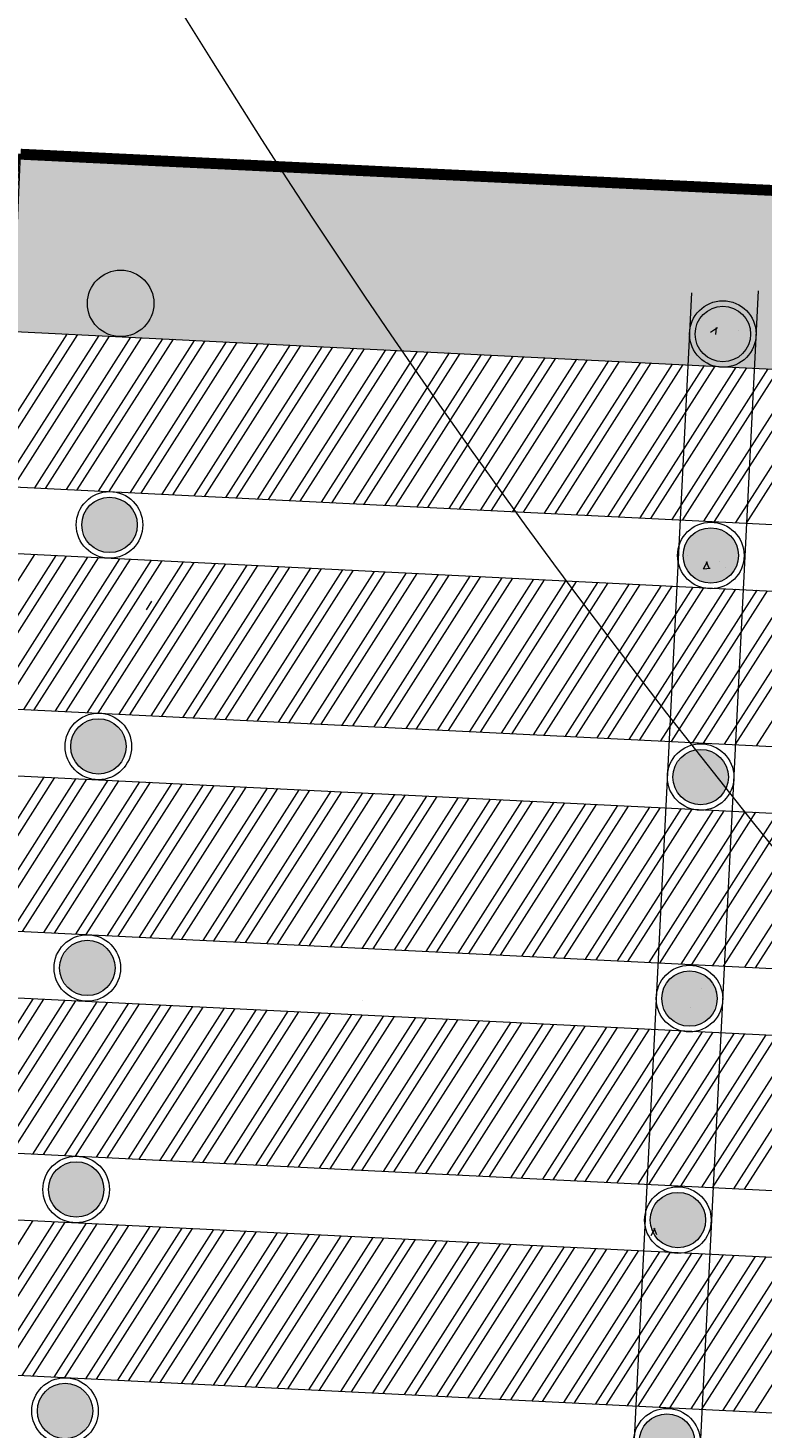
# Model space of a CAD drawing. Units: millimetres. Extents: x 922163 to 1899697872, y -2508506158 to 7170295.
# Drawn here: x 1056348 to 1061065, y 275900 to 284892 of the extents above; entities that cross this region are included whole.
import ezdxf

# ---------------------------------------------------------------- set-up
doc = ezdxf.new("R2010")
doc.units = ezdxf.units.MM
doc.header["$LTSCALE"] = 1000
doc.layers.get('0').update_dxf_attribs({"lineweight": 18})
for name, color, linetype, lineweight in [('11111111111111111', 94, 'Continuous', 5), ('临建', 7, 'Continuous', 18), ('塔吊', 6, 'Continuous', 18)]:
    doc.layers.add(name, color=color, linetype=linetype, lineweight=lineweight)
doc.styles.add('fsdb', font='txt')
doc.dimstyles.new('临建标注', dxfattribs={"dimscale": 0.1, "dimtxt": 3, "dimasz": 1, "dimexe": 2, "dimexo": 2, "dimgap": 0.002, "dimtad": 1, "dimdec": 1, "dimdsep": 46, "dimtxsty": 'fsdb', "dimblk": 'ARCHTICK', "dimcen": 0.09, "dimdle": 2, "dimclrd": 256, "dimclre": 256, "dimclrt": 256, "dimadec": 0, "dimazin": 0, "dimtfac": 1, "dimtdec": 1, "dimtix": 1, "dimtmove": 2, "dimatfit": 3, "dimfxl": 1, "dimtolj": 1, "dimarcsym": 0})

# ---------------------------------------------------------------- blocks, each defined once
blk = doc.blocks.new('塔吊60')
at = {"ltscale": 50}
blk.add_arc((2.91038304567337e-10, 0), 60.00000000000001, 189.8226628403956, 189.8126626697059, dxfattribs=at)
blk = doc.blocks.new('_ArchTick_0')
at = {"color": 0, "linetype": 'ByBlock'}
blk.add_lwpolyline([(-0.5, -0.5, 0.4, 0.4, 0), (0.5, 0.5, 0.4, 0.4, 0)], format="xyseb", dxfattribs=at)
blk = doc.blocks.new('*X809')
at = {"layer": '塔吊'}
for p, q in [((1075003.84397813, 325647.0417808563), (1038795.512086733, 277940.10343379)), ((1075003.963461484, 325646.9510960823), (1075003.796184789, 325647.0780547659)), ((1038795.631570087, 277940.0127490161), (1038795.464293392, 277940.1397076996))]:
    blk.add_line(p, q, dxfattribs=at)
at = {"layer": '塔吊', "xscale": 0.03, "yscale": 0.03, "zscale": 0.03}
for p, rotation in [((1075003.84397813, 325647.0417808563), 52.80244241221761), ((1038795.512086733, 277940.10343379), 232.8024424122176)]:
    blk.add_blockref('_ArchTick_0', p, dxfattribs=dict(at, rotation=rotation))
at = {"layer": '塔吊', "insert": (1056899.642139632, 301793.5998490293), "char_height": 0.09, "width": 1.255977653717299, "attachment_point": 5, "rotation": 52.802442412217616, "style": 'fsdb'}
blk.add_mtext('59891529.2', dxfattribs=at)
blk = doc.blocks.new('_ArchTick')
at = {"color": 0, "linetype": 'ByBlock', "const_width": 0.15}
blk.add_lwpolyline([(-0.5, -0.5), (0.5, 0.5)], dxfattribs=at)
blk = doc.blocks.new('钢筋加工场')
at = {"lineweight": 35}
h = blk.add_hatch(color=7, dxfattribs=at)
h.paths.add_polyline_path([(1312774.958930912, 1847465.84339134), (1286781.08845127, 1847465.84339134), (1286783.373772371, 1846330.089377994), (1295876.866588727, 1846324.137815666), (1295875.555282941, 1845326.892032047), (1295376.932067255, 1845327.218373885), (1295376.37007898, 1844899.827324044), (1295874.993294843, 1844899.500982205), (1295873.681989032, 1843902.255198143), (1295375.058773002, 1843902.581539982), (1295374.496784727, 1843475.190490148), (1295873.120000012, 1843474.86414831), (1295871.808694185, 1842477.618364237), (1295373.185478749, 1842477.944706074), (1295372.623490474, 1842050.553656213), (1295871.246706114, 1842050.227314374), (1295869.93540031, 1841052.981530787), (1295371.312184497, 1841053.307872626), (1295370.750196221, 1840625.916822317), (1295869.37341226, 1840625.590480478), (1295868.06210549, 1839628.344696883), (1295369.438890244, 1839628.67103872), (1295368.876901968, 1839201.27998839), (1295867.500117422, 1839200.953646552), (1295866.188811595, 1838203.707862979), (1295367.565595991, 1838204.034204815), (1295366.745648046, 1837580.465300325), (1294939.354690945, 1837581.027288435), (1294940.185295395, 1838198.965945047), (1286842.611963161, 1838209.613666109), (1286781.08845127, 1838209.653932509), (1286781.08845127, 1837415.843391031), (1312774.958930912, 1837415.843391031)], flags=0)
h.paths.add_polyline_path([(1295316.329423714, 1846432.918644725), (1295314.140967969, 1846394.751231214), (1295280.060574313, 1846406.308723367)], flags=0)
at = {"layer": '11111111111111111'}
h = blk.add_hatch(color=5, dxfattribs=at)
edge = h.paths.add_edge_path(flags=0)
edge.add_arc((1291357.528447724, 1846535.696695228), 178.0797193492763, 0, 360)
h = blk.add_hatch(color=5, dxfattribs=at)
edge = h.paths.add_edge_path(flags=0)
edge.add_arc((1287480.755109967, 1845118.690604555), 178.0797193492763, 0, 360)
h = blk.add_hatch(color=5, dxfattribs=at)
edge = h.paths.add_edge_path(flags=0)
edge.add_arc((1291349.774595915, 1845111.0637104), 178.0797193492763, 0, 360)
h = blk.add_hatch(color=5, dxfattribs=at)
edge = h.paths.add_edge_path(flags=0)
edge.add_arc((1287478.881815166, 1843694.053770588), 178.0797193492763, 0, 360)
h = blk.add_hatch(color=5, dxfattribs=at)
edge = h.paths.add_edge_path(flags=0)
edge.add_arc((1291353.781859048, 1843686.423027934), 178.0797193492763, 0, 360)
h = blk.add_hatch(color=5, dxfattribs=at)
edge = h.paths.add_edge_path(flags=0)
edge.add_arc((1287477.008521204, 1842269.416936711), 178.0797193492763, 0, 360)
h = blk.add_hatch(color=5, dxfattribs=at)
edge = h.paths.add_edge_path(flags=0)
edge.add_arc((1291351.908565192, 1842261.786193546), 178.0797193492763, 0, 360)
h = blk.add_hatch(color=5, dxfattribs=at)
edge = h.paths.add_edge_path(flags=0)
edge.add_arc((1287475.135226359, 1840844.780102801), 178.0797193492763, 0, 360)
h = blk.add_hatch(color=5, dxfattribs=at)
edge = h.paths.add_edge_path(flags=0)
edge.add_arc((1291346.977381177, 1840837.1513612), 178.0797193492763, 0, 360)
h = blk.add_hatch(color=5, dxfattribs=at)
edge = h.paths.add_edge_path(flags=0)
edge.add_arc((1287473.261932579, 1839420.143268881), 178.0797193492763, 0, 360)
h = blk.add_hatch(color=5, dxfattribs=at)
edge = h.paths.add_edge_path(flags=0)
edge.add_arc((1291346.044976521, 1839412.51391172), 178.0797193492763, 0, 360)
at = {"color": 5, "lineweight": 35}
blk.add_lwpolyline([(1286781.08845127, 1847465.84339134), (1312774.958930912, 1847465.84339134), (1312774.958930912, 1837415.843391031), (1286781.08845127, 1837415.843391031)], close=True, dxfattribs=at)
at = {"layer": '11111111111111111', "color": 5}
for p, q in [((1291144.167646452, 1846790.486015472), (1291132.300469329, 1837765.518823508)), ((1291559.692213782, 1837765.555872639), (1291571.880532624, 1846824.250518265)), ((1286770.028547789, 1846330.098112254), (1295870.562631532, 1846324.141941517)), ((1286768.717241985, 1845332.85232867), (1295869.909948018, 1845326.895726839)), ((1286768.155252956, 1844905.461278841), (1295869.630226495, 1844899.504492257)), ((1286766.843947147, 1843908.21549477), (1295868.97754296, 1843902.258277136)), ((1286766.281959058, 1843480.824444924), (1295868.697821448, 1843474.867042563)), ((1286764.970653258, 1842483.578660842), (1295868.045137923, 1842477.620827431)), ((1286764.408665193, 1842056.187611014), (1295867.765416397, 1842050.229592829)), ((1286763.097358434, 1841058.941827416), (1295867.112732876, 1841052.983378183)), ((1286762.535370373, 1840631.550777091), (1295866.83301135, 1840625.592143135)), ((1286761.224064546, 1839634.304993488), (1295866.180327818, 1839628.34592848))]:
    blk.add_line(p, q, dxfattribs=at)
at = {"layer": '11111111111111111', "color": 32}
for p, q in [((1291144.520427392, 1846593.670890004), (1291145.472346624, 1846593.843315824)), ((1291197.151191767, 1846605.527013239), (1291197.151191767, 1846605.527013239)), ((1291278.630103744, 1846544.788908038), (1291321.704184957, 1846576.391728607)), ((1291312.509534117, 1846529.692026185), (1291315.108615932, 1846575.020914485)), ((1291456.294433517, 1846563.101448168), (1291456.294433517, 1846563.101448168)), ((1291570.915470212, 1846559.942054427), (1291570.915470212, 1846559.942054427)), ((1291202.603760311, 1845103.662983849), (1291202.603760311, 1845103.662983849)), ((1291308.060634849, 1845022.213961611), (1291330.412724469, 1845070.73714047)), ((1291343.542296725, 1845028.480777527), (1291323.839624191, 1845069.3863766)), ((1291409.381925443, 1845077.741791414), (1291409.381925443, 1845077.741791414)), ((1291308.057408533, 1845022.213537644), (1291350.112202825, 1845029.831131685)), ((1291445.702710349, 1845038.134464672), (1291445.702710349, 1845038.134464672)), ((1291376.502195072, 1843738.251587738), (1291376.502195072, 1843738.251587738)), ((1291544.689452529, 1843756.760667312), (1291544.689452529, 1843756.760667312)), ((1291427.449826685, 1842329.789874723), (1291427.449826685, 1842329.789874723)), ((1291527.084089384, 1842313.314894852), (1291527.084089384, 1842313.314894852)), ((1291176.544722987, 1842224.489345144), (1291176.544722987, 1842224.489345144)), ((1291358.152569528, 1842203.076178132), (1291358.152569528, 1842203.076178132)), ((1289253.249805721, 1842146.176447498), (1289253.249805721, 1842146.176447498)), ((1291180.890211783, 1840729.633299108), (1291203.242300449, 1840778.156477954)), ((1291216.36853063, 1840735.900236643), (1291196.665858085, 1840776.805835706))]:
    blk.add_line(p, q, dxfattribs=at)
at = {"layer": '11111111111111111', "color": 6}
for p, q in [((1286768.996097799, 1845544.922055079), (1287217.285894171, 1846329.805388805)), ((1286769.153840479, 1845664.885205611), (1287148.951665142, 1846329.85011261)), ((1286784.585094695, 1845332.841943347), (1287353.954352262, 1846329.715941201)), ((1286852.919323724, 1845332.797219542), (1287422.2885813, 1846329.671217384)), ((1286989.587781803, 1845332.707771929), (1287558.957040302, 1846329.581769777)), ((1287057.922010824, 1845332.663048135), (1287627.291269346, 1846329.537046447)), ((1287194.590469846, 1845332.573600525), (1287763.959727402, 1846329.447598816)), ((1287262.924698889, 1845332.528877195), (1287832.293956434, 1846329.402875031)), ((1287399.59315696, 1845332.439429593), (1287968.962415456, 1846329.313427421)), ((1287467.92738598, 1845332.394705799), (1288037.296644497, 1846329.268703625)), ((1287604.595844991, 1845332.305258181), (1288173.965102547, 1846329.179256025)), ((1287672.930074032, 1845332.260534385), (1288242.299331594, 1846329.134532197)), ((1287809.598532102, 1845332.171086783), (1288378.967789655, 1846329.045084607)), ((1287877.93276114, 1845332.126362966), (1288447.302019637, 1846329.000360794)), ((1288014.60121919, 1845332.036915367), (1288583.970477707, 1846328.910913192)), ((1288082.935448228, 1845331.99219155), (1288652.304706736, 1846328.866189387)), ((1288219.603907233, 1845331.902743963), (1288788.973164806, 1846328.776741785)), ((1288287.938136271, 1845331.858020147), (1288857.307393838, 1846328.732018)), ((1288424.606594341, 1845331.768572545), (1288993.975852817, 1846328.642570375)), ((1288492.940823389, 1845331.723848717), (1289062.310081858, 1846328.597846579)), ((1288629.609282393, 1845331.63440113), (1289198.978539914, 1846328.508398948)), ((1288697.943511443, 1845331.589677322), (1289267.312768969, 1846328.463675181)), ((1288834.611969486, 1845331.5002302), (1289403.981227977, 1846328.374227542)), ((1288902.946198534, 1845331.455506372), (1289472.315456998, 1846328.329503748)), ((1289039.614656586, 1845331.366058793), (1289608.983915098, 1846328.240056132)), ((1289107.948885624, 1845331.321334976), (1289677.3181441, 1846328.195332807)), ((1289244.617344635, 1845331.231887358), (1289813.986602179, 1846328.105885194)), ((1289312.951573664, 1845331.187163553), (1289882.32083122, 1846328.061161397)), ((1289449.620031714, 1845331.097715953), (1290018.989290222, 1846327.97171379)), ((1289517.954260762, 1845331.052992125), (1290087.323519242, 1846327.926989996)), ((1289654.622719777, 1845330.963544548), (1290223.991977321, 1846327.837542383)), ((1289722.956948816, 1845330.918820731), (1290292.326206353, 1846327.792818598)), ((1289859.625406865, 1845330.829373132), (1290428.994665341, 1846327.703370962)), ((1289927.959635906, 1845330.784649335), (1290497.328894403, 1846327.658647163)), ((1290064.628094899, 1845330.695201739), (1290633.997352441, 1846327.569199555)), ((1290132.962323937, 1845330.650477923), (1290702.33158147, 1846327.52447575)), ((1290269.630782017, 1845330.56103031), (1290839.000040524, 1846327.435028147)), ((1290337.965011028, 1845330.516306527), (1290907.334269536, 1846327.390304364)), ((1290474.633469119, 1845330.426858923), (1291044.002727613, 1846327.300856731)), ((1290542.967698157, 1845330.382135106), (1291112.336956653, 1846327.256132934)), ((1290679.636157168, 1845330.292687488), (1291249.005414715, 1846327.16668579)), ((1290747.970386186, 1845330.247963673), (1291317.339643744, 1846327.121961984)), ((1290884.63884425, 1845330.158516549), (1291454.008102769, 1846327.032514395)), ((1290952.973073288, 1845330.113792732), (1291522.342331798, 1846326.98779059)), ((1291089.641532292, 1845330.024345146), (1291659.010789843, 1846326.89834295)), ((1291157.975761354, 1845329.979621347), (1291727.345018884, 1846326.853619153)), ((1291294.644219421, 1845329.890173725), (1291864.013477895, 1846326.764171535)), ((1291362.978448462, 1845329.845449928), (1291932.347706918, 1846326.719447761)), ((1291499.64690745, 1845329.756002292), (1292069.016164985, 1846326.630000139)), ((1291567.981136473, 1845329.711278518), (1292137.350394026, 1846326.585276343)), ((1286767.12280389, 1844120.285221153), (1287215.412600294, 1844905.168554886)), ((1286767.280546552, 1844240.248372154), (1287147.078371265, 1844905.213278691)), ((1286767.596031917, 1844480.17467415), (1287010.409912242, 1844905.302726301)), ((1286782.711800811, 1843908.20510946), (1287352.081058385, 1844905.079107282)), ((1286851.046029855, 1843908.16038613), (1287420.415287403, 1844905.034383467)), ((1286987.714487922, 1843908.070938507), (1287557.083745461, 1844904.944935857)), ((1287056.048716972, 1843908.0262147), (1287625.417974491, 1844904.900212052)), ((1287192.717175022, 1843907.9367671), (1287762.086433518, 1844904.810764928)), ((1287261.051404072, 1843907.892043293), (1287830.420662548, 1844904.766041123)), ((1287397.719863051, 1843907.802595668), (1287967.089120609, 1844904.676593533)), ((1287466.054092094, 1843907.757871892), (1288035.423349658, 1844904.631869725)), ((1287602.72255015, 1843907.66842426), (1288172.091808658, 1844904.542422097)), ((1287671.056779214, 1843907.623700482), (1288240.426037678, 1844904.497698304)), ((1287807.725238216, 1843907.534252875), (1288377.094495767, 1844904.408250679)), ((1287876.059467245, 1843907.48952907), (1288445.428724787, 1844904.363526885)), ((1288012.727925302, 1843907.400081438), (1288582.097183809, 1844904.274079276)), ((1288081.062154354, 1843907.355357651), (1288650.43141283, 1844904.229355482)), ((1288217.730612421, 1843907.265910029), (1288787.099870911, 1844904.139907889)), ((1288286.064841462, 1843907.221186233), (1288855.43409995, 1844904.095184072)), ((1288422.733300473, 1843907.131738614), (1288992.102558017, 1844904.00573645)), ((1288491.067529484, 1843907.087014832), (1289060.436787029, 1844903.961012668)), ((1288627.735987564, 1843906.997567219), (1289197.105246049, 1844903.871565038)), ((1288696.070216593, 1843906.952843413), (1289265.439475092, 1844903.826841707)), ((1288832.738675595, 1843906.863395806), (1289402.107933139, 1844903.737394087)), ((1288901.072904638, 1843906.818672476), (1289470.442162183, 1844903.692670312)), ((1289037.741362686, 1843906.729224856), (1289607.110621182, 1844903.603222684)), ((1289106.075591715, 1843906.684501051), (1289675.444850211, 1844903.558498879)), ((1289242.744050751, 1843906.595053471), (1289812.113308279, 1844903.469051257)), ((1289311.078279778, 1843906.550329645), (1289880.447537323, 1844903.424327481)), ((1289447.746737837, 1843906.460882034), (1290017.115995381, 1844903.33487987)), ((1289516.080966869, 1843906.416158249), (1290085.450224422, 1844903.290156074)), ((1289652.749424948, 1843906.326710636), (1290222.118683435, 1844903.200708476)), ((1289721.083653977, 1843906.281986831), (1290290.452912465, 1844903.15598467)), ((1289857.752112988, 1843906.192539212), (1290427.121370512, 1844903.066537051)), ((1289926.08634202, 1843906.147815428), (1290495.455599573, 1844903.021813252)), ((1290062.754800076, 1843906.058367796), (1290632.124058584, 1844902.932365633)), ((1290131.089029117, 1843906.013644), (1290700.458287616, 1844902.887641848)), ((1290267.757488149, 1843905.924196379), (1290837.126745693, 1844902.798194215)), ((1290336.09171716, 1843905.879472597), (1290905.460974722, 1844902.753470409)), ((1290472.760175242, 1843905.790025449), (1291042.129433736, 1844902.664022811)), ((1290541.094404271, 1843905.745301644), (1291110.463662765, 1844902.619299006)), ((1290677.762862309, 1843905.655854036), (1291247.132120826, 1844902.529851416)), ((1290746.097091359, 1843905.611130228), (1291315.466349879, 1844902.485128074)), ((1290882.765550375, 1843905.52168265), (1291452.134807928, 1844902.395680475)), ((1290951.099779413, 1843905.476958834), (1291520.469036955, 1844902.350956649)), ((1291087.768237493, 1843905.387511221), (1291657.137495957, 1844902.261509042)), ((1291156.102466513, 1843905.342787427), (1291725.471725, 1844902.216785266)), ((1291292.77092551, 1843905.253339779), (1291862.140183057, 1844902.127337635)), ((1291361.105154533, 1843905.208616005), (1291930.474412097, 1844902.082613838)), ((1291497.773612603, 1843905.119168403), (1292067.142871099, 1844901.993166231)), ((1291566.107841641, 1843905.074444587), (1292135.477100149, 1844901.948442424)), ((1291702.776300646, 1843904.984997), (1292272.145558197, 1844901.858994804)), ((1287743.846242926, 1844585.225087461), (1287777.156405695, 1844643.545824933)), ((1286761.485952978, 1842695.650850388), (1287209.775749409, 1843480.534184086)), ((1286761.643695649, 1842815.614001377), (1287141.441520348, 1843480.578907885)), ((1286777.074948954, 1842483.570739116), (1287346.44420745, 1843480.444736944)), ((1286845.409178947, 1842483.526015312), (1287414.77843648, 1843480.400013139)), ((1286982.077636997, 1842483.436567713), (1287551.446894561, 1843480.310565546)), ((1287050.411866035, 1842483.391843896), (1287619.781123591, 1843480.265841741)), ((1287187.080324085, 1842483.302396297), (1287756.449582592, 1843480.176394133)), ((1287255.414553146, 1842483.257672498), (1287824.783811631, 1843480.131670317)), ((1287392.083012148, 1842483.168224891), (1287961.452269692, 1843480.042222726)), ((1287460.417241188, 1842483.123501094), (1288029.78649873, 1843479.99749891)), ((1287597.085699247, 1842483.034053484), (1288166.454957744, 1843479.908051312)), ((1287665.419928297, 1842482.989329676), (1288234.789186782, 1843479.863327495)), ((1287802.08838729, 1842482.89988208), (1288371.457644843, 1843479.773879905)), ((1287870.422616337, 1842482.855158252), (1288439.791873884, 1843479.729156108)), ((1288007.091074387, 1842482.765710653), (1288576.460332895, 1843479.63970849)), ((1288075.425303437, 1842482.720986845), (1288644.794561922, 1843479.594984664)), ((1288212.093761507, 1842482.631539243), (1288781.463019995, 1843479.505537083)), ((1288280.427990525, 1842482.586815429), (1288849.797249004, 1843479.460813725)), ((1288417.096449532, 1842482.497368308), (1288986.465707085, 1843479.371366133)), ((1288485.430678582, 1842482.4526445), (1289054.799936126, 1843479.326642336)), ((1288622.099136632, 1842482.363196901), (1289191.468395117, 1843479.23719472)), ((1288690.433365659, 1842482.318473076), (1289259.802624157, 1843479.192470924)), ((1288827.101824674, 1842482.229025498), (1289396.471082237, 1843479.103023311)), ((1288895.436053713, 1842482.184301681), (1289464.805311257, 1843479.058299517)), ((1289032.10451176, 1842482.094854061), (1289601.473770268, 1843478.968851898)), ((1289100.43874081, 1842482.050130254), (1289669.8079993, 1843478.924128113)), ((1289237.107199812, 1842481.960682646), (1289806.476457376, 1843478.83468048)), ((1289305.441428862, 1842481.915958839), (1289874.810686408, 1843478.789956695)), ((1289442.109886923, 1842481.826511248), (1290011.479144447, 1843478.700509087)), ((1289510.44411595, 1842481.781787423), (1290079.813373505, 1843478.655785267)), ((1289647.112574022, 1842481.692339842), (1290216.48183251, 1843478.566337681)), ((1289715.446803061, 1842481.647616025), (1290284.816061548, 1843478.521613864)), ((1289852.115262072, 1842481.558168406), (1290421.484519627, 1843478.432166251)), ((1289920.449491083, 1842481.513444624), (1290489.818748627, 1843478.387442459)), ((1290057.117949167, 1842481.423997497), (1290626.487207681, 1843478.297994856)), ((1290125.452178187, 1842481.379273703), (1290694.821436688, 1843478.253271033)), ((1290262.120637216, 1842481.289826062), (1290831.489894749, 1843478.163823888)), ((1290330.454866248, 1842481.245102277), (1290899.824123792, 1843478.119100112)), ((1290467.123324296, 1842481.155654657), (1291036.492582815, 1843478.029652503)), ((1290535.457553348, 1842481.11093087), (1291104.826811844, 1843477.984928698)), ((1290672.126011404, 1842481.021483239), (1291241.495269892, 1843477.895481078)), ((1290740.460240436, 1842480.976759454), (1291309.829498921, 1843477.850757272)), ((1290877.128699467, 1842480.887311833), (1291446.497956991, 1843477.761309671)), ((1290945.462928479, 1842480.84258805), (1291514.83218602, 1843477.716585865)), ((1291082.131386524, 1842480.75314041), (1291651.500645045, 1843477.627138276)), ((1291150.465615576, 1842480.708416623), (1291719.834874072, 1843477.582414451)), ((1291287.134074589, 1842480.618969025), (1291856.503332142, 1843477.492966849)), ((1291355.468303618, 1842480.574245219), (1291924.837561172, 1843477.448243044)), ((1291492.136761709, 1842480.484797615), (1292061.506020171, 1843477.358795416)), ((1291560.470990738, 1842480.44007381), (1292129.840249214, 1843477.31407164)), ((1291697.139449729, 1842480.350626194), (1292266.508707291, 1843477.224624007)), ((1291765.473678758, 1842480.305902388), (1292334.842936323, 1843477.179900222)), ((1286760.553547425, 1841271.013400795), (1287208.843343838, 1842055.896734516)), ((1286760.711290093, 1841390.976551318), (1287140.509114777, 1842055.941458315)), ((1286776.142544332, 1841058.933289072), (1287345.51180282, 1842055.807286911)), ((1286844.476773373, 1841058.888565276), (1287413.846031861, 1842055.76256356)), ((1286981.145231437, 1841058.799118151), (1287550.514489933, 1842055.673115979)), ((1287049.479460464, 1841058.754394325), (1287618.848718972, 1842055.628392162)), ((1287186.147919466, 1841058.664946718), (1287755.517177033, 1842055.538944572)), ((1287254.482148516, 1841058.620222911), (1287823.851406074, 1842055.494220776)), ((1287391.150606577, 1841058.53077532), (1287960.519865064, 1842055.40477316)), ((1287459.484835606, 1841058.486051515), (1288028.854094094, 1842055.360049354)), ((1287596.153294628, 1841058.396603906), (1288165.522552164, 1842055.270601753)), ((1287664.487523669, 1841058.351880109), (1288233.856781214, 1842055.225877945)), ((1287801.155981717, 1841058.26243249), (1288370.525240215, 1842055.136430338)), ((1287869.490210766, 1841058.217708682), (1288438.859469245, 1842055.091706533)), ((1288006.158669759, 1841058.128261086), (1288575.527927313, 1842055.002258911)), ((1288074.492898821, 1841058.083537287), (1288643.862156331, 1842054.957535096)), ((1288211.16135687, 1841057.994089688), (1288780.530615344, 1842054.868087498)), ((1288279.495585909, 1841057.949365871), (1288848.864844373, 1842054.823363693)), ((1288416.164043956, 1841057.859918252), (1288985.533302452, 1842054.73391608)), ((1288484.498273006, 1841057.815194444), (1289053.867531473, 1842054.689192286)), ((1288621.166732001, 1841057.725747314), (1289190.535989573, 1842054.59974467)), ((1288689.500961033, 1841057.681023529), (1289258.870218593, 1842054.555020876)), ((1288826.169419121, 1841057.591575905), (1289395.538677618, 1842054.465573733)), ((1288894.50364813, 1841057.546852102), (1289463.872906638, 1842054.420849939)), ((1289031.172107141, 1841057.457404483), (1289600.541364686, 1842054.331402319)), ((1289099.506336194, 1841057.412680696), (1289668.875593726, 1842054.286678523)), ((1289236.174794243, 1841057.323233097), (1289805.54405276, 1842054.197230922)), ((1289304.509023293, 1841057.278509289), (1289873.878281789, 1842054.152507117)), ((1289441.177481361, 1841057.189061667), (1290010.546739837, 1842054.063059497)), ((1289509.511711324, 1841057.144337876), (1290078.880968866, 1842054.018335692)), ((1289646.180169401, 1841057.054890243), (1290215.549426948, 1842053.928888099)), ((1289714.514398421, 1841057.010166449), (1290283.883655977, 1842053.884164294)), ((1289851.182856489, 1841056.920718827), (1290420.55211499, 1842053.794716696)), ((1289919.517085521, 1841056.875995042), (1290488.886344017, 1842053.74999287)), ((1290056.185544546, 1841056.786547453), (1290625.554802099, 1842053.660545277)), ((1290124.519773584, 1841056.741823636), (1290693.889031128, 1842053.615821472)), ((1290261.188231652, 1841056.652376014), (1290830.557490137, 1842053.526373833)), ((1290329.522460652, 1841056.607652223), (1290898.89171916, 1842053.481650059)), ((1290466.190919694, 1841056.518204611), (1291035.56017723, 1842053.392202903)), ((1290534.525148717, 1841056.473480837), (1291103.894406262, 1842053.347479118)), ((1290671.193606799, 1841056.38403369), (1291240.562865273, 1842053.2580315)), ((1290739.527835828, 1841056.339309884), (1291308.897094293, 1842053.213307706)), ((1290876.196293876, 1841056.249862265), (1291445.565552363, 1842053.123860104)), ((1290944.530522905, 1841056.20513846), (1291513.899781402, 1842053.079136287)), ((1291081.198981907, 1841056.115690852), (1291650.568239472, 1842052.989688686)), ((1291149.533210936, 1841056.070967047), (1291718.902468501, 1842052.94496488)), ((1291286.201669027, 1841055.981519443), (1291855.570927524, 1842052.855517271)), ((1291354.535898045, 1841055.936795629), (1291923.905156533, 1842052.810793468)), ((1291491.20435707, 1841055.84734804), (1292060.573614612, 1842052.721345855)), ((1291559.538586108, 1841055.802624223), (1292128.90784365, 1842052.676622038)), ((1291696.207044158, 1841055.713176623), (1292265.576302654, 1842052.587174451)), ((1291764.541273196, 1841055.668452807), (1292333.910531704, 1842052.542450644)), ((1286761.502921309, 1839846.374719424), (1287209.792717725, 1840631.258053611)), ((1286777.091917278, 1839634.294608184), (1287346.461175775, 1840631.168606012)), ((1286845.426146317, 1839634.249884367), (1287414.795404802, 1840631.123882186)), ((1286982.094605309, 1839634.160436772), (1287551.463862865, 1840631.034434616)), ((1287050.428834336, 1839634.115712946), (1287619.798091904, 1840630.989710799)), ((1287187.097292418, 1839634.026265353), (1287756.466550926, 1840630.90026319)), ((1287255.431521447, 1839633.981541548), (1287824.800779955, 1840630.855539385)), ((1287392.099980461, 1839633.89209395), (1287961.469238005, 1840630.766091785)), ((1287460.434209508, 1839633.847370121), (1288029.803467032, 1840630.72136796)), ((1287597.102667592, 1839633.757922549), (1288166.471926068, 1840630.63192038)), ((1287665.436896599, 1839633.713198726), (1288234.806155088, 1840630.587196586)), ((1287802.105355603, 1839633.623751139), (1288371.474613136, 1840630.497748966)), ((1287870.439584641, 1839633.579027322), (1288439.808842177, 1840630.45302517)), ((1288007.108042691, 1839633.489579723), (1288576.477300253, 1840630.363577536)), ((1288075.44227175, 1839633.444855904), (1288644.811529274, 1840630.318853742)), ((1288212.110729802, 1839633.35540877), (1288781.479988305, 1840630.229406121)), ((1288280.444958838, 1839633.310684933), (1288849.814217334, 1840630.184682316)), ((1288417.113417843, 1839633.221237347), (1288986.482675395, 1840630.095234726)), ((1288485.447646881, 1839633.17651353), (1289054.816904428, 1840630.050511386)), ((1288622.116104945, 1839633.08706596), (1289191.485363427, 1840629.961063759)), ((1288690.450333983, 1839633.042342143), (1289259.819592459, 1840629.916339974)), ((1288827.118792996, 1839632.952894545), (1289396.48805055, 1840629.82689237)), ((1288895.453022035, 1839632.908170728), (1289464.822279579, 1840629.782168564)), ((1289032.121480093, 1839632.818723118), (1289601.490738592, 1840629.692720966)), ((1289100.455709125, 1839632.773999333), (1289669.824967622, 1840629.647997161)), ((1289237.124167193, 1839632.684551711), (1289806.493425701, 1840629.558549548)), ((1289305.458396234, 1839632.639827915), (1289874.827654719, 1840629.513825733)), ((1289442.126855236, 1839632.550380307), (1290011.496112782, 1840629.424378164)), ((1289510.461084265, 1839632.505656502), (1290079.830341809, 1840629.379654338)), ((1289647.129542324, 1839632.416208891), (1290216.498800832, 1840629.290206728)), ((1289715.463771353, 1839632.371485086), (1290284.83302987, 1840629.245482912)), ((1289852.132230405, 1839632.282037463), (1290421.501487951, 1840629.156035319)), ((1289920.466459416, 1839632.23731368), (1290489.83571696, 1840629.111311516)), ((1290057.134917495, 1839632.147866067), (1290626.504175983, 1840629.021864352)), ((1290125.469146525, 1839632.103142262), (1290694.838405015, 1840628.977140567)), ((1290262.13760553, 1839632.013695121), (1290831.506863062, 1840628.887692947)), ((1290330.47183457, 1839631.968971324), (1290899.841092103, 1840628.842969151)), ((1290467.14029262, 1839631.879523725), (1291036.509550164, 1840628.753521561)), ((1290535.474521658, 1839631.834799908), (1291104.843780157, 1840628.708797757)), ((1290672.142979729, 1839631.745352306), (1291241.512238214, 1840628.619350125)), ((1290740.477208749, 1839631.700628513), (1291309.846467225, 1840628.574626343)), ((1290877.145667771, 1839631.611180903), (1291446.514925313, 1840628.485178718)), ((1290945.47989678, 1839631.5664571), (1291514.849154333, 1840628.440454924)), ((1291082.148354859, 1839631.477009487), (1291651.517613356, 1840628.351007315)), ((1291150.482583877, 1839631.432285673), (1291719.851842394, 1840628.306283498)), ((1291287.151042913, 1839631.342838093), (1291856.520300444, 1840628.216835899)), ((1291355.485271943, 1839631.298114287), (1291924.854529473, 1840628.172112094)), ((1291492.153730022, 1839631.208666674), (1292061.522988507, 1840628.082664493)), ((1291560.487959042, 1839631.16394288), (1292129.857217536, 1840628.037940688)), ((1291697.156417108, 1839631.074495238), (1292266.525675604, 1840627.948493066)), ((1291765.490646133, 1839631.02977193), (1292334.859904645, 1840627.903769269)), ((1291902.159105162, 1839630.940324289), (1292471.528362715, 1840627.814321668))]:
    blk.add_line(p, q, dxfattribs=at)
at = {"layer": '11111111111111111', "color": 5}
blk.add_lwpolyline([(1286793.799262671, 1847468.968888971, 70.15118383879101, 70.15118383879101, 0), (1312767.554468765, 1847488.201182832, 70.15118383879101, 70.15118383879101, 0)], format="xyseb", dxfattribs=at)
at = {"layer": '11111111111111111', "color": 6}
for centre in [(1287482.62842187, 1846543.327435295), (1291357.528465024, 1846535.696692119), (1287480.755127983, 1845118.690601379), (1291349.77461321, 1845111.063707287), (1287478.881833183, 1843694.053767413), (1291353.781876339, 1843686.423024825), (1287477.008539217, 1842269.416933536), (1291351.908582479, 1842261.786190437), (1287475.135244367, 1840844.780099627), (1291346.97739846, 1840837.151358088), (1287473.26195058, 1839420.143265707), (1291346.044993798, 1839412.513908608)]:
    blk.add_circle(centre, 213.695663219098, dxfattribs=at)
at = {"layer": '11111111111111111', "color": 5}
for centre in [(1291357.528465024, 1846535.696692119), (1287480.755127983, 1845118.690601379), (1291349.77461321, 1845111.063707287), (1287478.881833183, 1843694.053767413), (1291353.781876339, 1843686.423024825), (1287477.008539217, 1842269.416933536), (1291351.908582479, 1842261.786190437), (1287475.135244367, 1840844.780099627), (1291346.97739846, 1840837.151358088), (1287473.26195058, 1839420.143265707), (1291346.044993798, 1839412.513908608)]:
    blk.add_circle(centre, 178.0797193492483, dxfattribs=at)

msp = doc.modelspace()

# ---------------------------------------------------------------- linework, layer by layer
at = {"layer": '临建', "color": 3}
msp.add_lwpolyline([(1055426.234804738, 264023.7257423205), (1056300.625930749, 284081.4856393074), (1103164.314503645, 282038.5260251355), (1102289.923377633, 261980.7661281487)], close=True, dxfattribs=at)
at = {"layer": '塔吊'}
for centre, radius in [((1099981.564344303, 311130.2428685589), 50009.08043308876), ((1038752.804054135, 277927.1578530329), 59999.99378751095)]:
    msp.add_circle(centre, radius, dxfattribs=at)

# ---------------------------------------------------------------- block references
at = {"layer": '临建', "lineweight": 35, "rotation": 357.2014741373621}
msp.add_blockref('钢筋加工场', (-319159.4929861552, -1498357.667349538), dxfattribs=at)
at = {"layer": '塔吊', "xscale": 999.9998964585162, "yscale": 999.9998964585162, "zscale": 999.9998964585162, "rotation": 13.52571869662748}
msp.add_blockref('塔吊60', (1038752.804054135, 277927.1578530329), dxfattribs=at)

# ---------------------------------------------------------------- dimensions: what is measured, and where the dimension line sits
at = {"layer": '塔吊'}
dim = msp.add_linear_dim(base=(1038795.512087442, 277940.103433252), p1=(1075017.025809281, 325637.0371120647), p2=(1038808.693917884, 277930.0987649984), angle=232.8024424122176, dimstyle='临建标注', override={"dimscale": 0.03, "dimlfac": 1000, "dimsah": 1, "dimtzin": 0}, dxfattribs=at)
dim.commit()
dim.dimension.update_dxf_attribs({"geometry": '*X809', "text_midpoint": (1056899.642139632, 301793.5998490293)})

doc.saveas('drawing.dxf')
